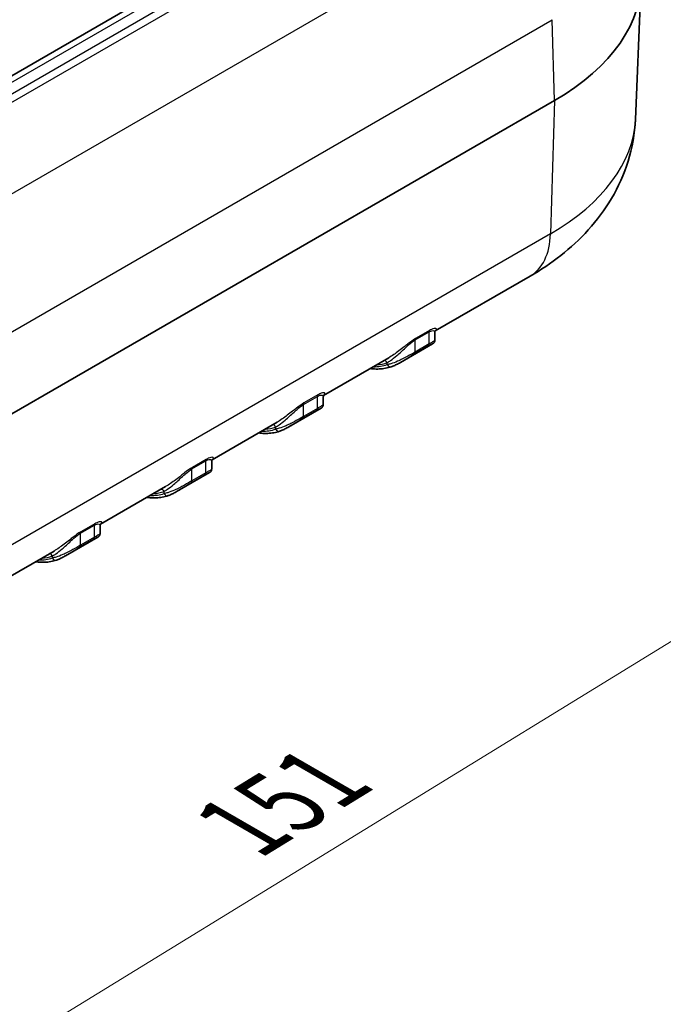
# Model space of a CAD drawing. Units: millimetres. Extents: x 0 to 5579, y 0 to 562.
# Drawn here: x 227 to 259, y 294 to 344 of the extents above; entities that cross this region are included whole.
import ezdxf

# ---------------------------------------------------------------- set-up
doc = ezdxf.new("R2010")
doc.units = ezdxf.units.MM
doc.header["$LTSCALE"] = 2
doc.layers.get('Defpoints').update_dxf_attribs({"lineweight": 25})
for name, color, linetype, lineweight in [('Dimension (ISO)', 7, 'Continuous', 18), ('Dimension (ISO) @ 1', 7, 'Continuous', 18), ('Visible (ISO)', 7, 'Continuous', 35), ('Visible Narrow (ISO)', 7, 'Continuous', 25)]:
    doc.layers.add(name, color=color, linetype=linetype, lineweight=lineweight)
doc.styles.add('Note Text (TK)', font='txt')
doc.dimstyles.new('Default - Method 1b (TK)', dxfattribs={"dimscale": 2, "dimtxt": 2.5, "dimasz": 2.5, "dimexe": 1, "dimexo": 1.5, "dimgap": 1, "dimtad": 1, "dimtoh": 1, "dimrnd": 1e-08, "dimdsep": 46, "dimtxsty": 'Note Text (TK)', "dimcen": 0.09, "dimdle": 5, "dimclrd": 100, "dimclre": 100, "dimclrt": 7, "dimadec": 1, "dimazin": 1, "dimtfac": 1, "dimtmove": 0, "dimatfit": 3, "dimfxl": 1, "dimtolj": 1, "dimlwd": -1, "dimlwe": -1, "dimarcsym": 0})

# ---------------------------------------------------------------- blocks, each defined once
blk = doc.blocks.new('*D30')
at = {"layer": 'Defpoints', "color": 0}
for p in [(183.713, 386.869), (281.431, 359.551), (253.854, 343.629)]:
    blk.add_point(p, dxfattribs=at)
at = {"layer": 'Dimension (ISO)', "color": 100}
for p, q in [((185.927, 388.148), (212.766, 403.643)), ((214.482, 400.823), (278.239, 361.519)), ((256.068, 344.907), (282.907, 360.403))]:
    blk.add_line(p, q, dxfattribs=at)
for points in [[(214.81, 401.355), (214.154, 400.291), (211.29, 402.791)], [(278.567, 362.051), (277.911, 360.987), (281.431, 359.551)]]:
    blk.add_solid(points, dxfattribs=at)
at = {"layer": 'Dimension (ISO)', "color": 7, "insert": (244.268, 386.426), "char_height": 3.75, "attachment_point": 4, "rotation": 328.3472, "style": 'Note Text (TK)'}
blk.add_mtext('\\A1;{\\Q28.347;\\W0.830;\\H0.816x; \\fＭＳ Ｐゴシック|b0|i0;\\H3.7500;101}', dxfattribs=at)
blk = doc.blocks.new('*D31')
at = {"layer": 'Defpoints', "color": 0}
for p in [(252.821, 357.884), (294.894, 333.593), (146.938, 293.337)]:
    blk.add_point(p, dxfattribs=at)
at = {"layer": 'Dimension (ISO)', "color": 100}
for p, q in [((255.037, 356.604), (296.371, 332.74)), ((192.561, 270.803), (291.697, 331.632)), ((149.155, 292.057), (190.842, 267.989))]:
    blk.add_line(p, q, dxfattribs=at)
for points in [[(291.37, 332.165), (292.024, 331.099), (294.894, 333.593)], [(192.234, 271.336), (192.888, 270.27), (189.365, 268.842)]]:
    blk.add_solid(points, dxfattribs=at)
at = {"layer": 'Dimension (ISO)', "color": 7, "insert": (237.352, 302.246), "char_height": 3.75, "attachment_point": 4, "rotation": 31.5327, "style": 'Note Text (TK)'}
blk.add_mtext('\\A1;{\\Q-28.467;\\W0.829;\\H0.816x; \\fＭＳ Ｐゴシック|b0|i0;\\H3.7500;151}', dxfattribs=at)

msp = doc.modelspace()

# ---------------------------------------------------------------- linework, layer by layer
at = {"layer": 'Visible (ISO)'}
for p, q in [((246.6976, 352.4814), (160.7841, 302.8792)), ((258.0705, 338.5714), (258.3646, 345.4469)), ((168.4159, 290.139), (253.9758, 339.537)), ((252.7344, 330.6298), (247.9226, 327.8518)), ((247.9047, 327.7809), (247.9047, 327.3822)), ((247.7921, 327.199), (246.1558, 326.2544)), ((245.5669, 326.4917), (242.2658, 324.5858)), ((242.2479, 324.515), (242.2479, 324.1162)), ((242.1352, 323.9331), (240.499, 322.9884)), ((239.9101, 323.2257), (236.6089, 321.3198)), ((236.591, 321.249), (236.591, 320.8503)), ((236.4784, 320.6671), (234.8421, 319.7224)), ((234.2532, 319.9597), (230.9521, 318.0538)), ((230.9342, 317.983), (230.9342, 317.5843)), ((230.8215, 317.4011), (229.1853, 316.4564)), ((228.5963, 316.6937), (225.2952, 314.7878))]:
    msp.add_line(p, q, dxfattribs=at)
msp.add_ellipse((243.3692, 345.6607), major_axis=(15, 0), ratio=0.5773503, start_param=5.4977871, end_param=6.3078805, dxfattribs=at)
for points, knots in [([(258.0705, 338.5714), (258.0396, 337.849), (257.9119, 337.134), (257.4941, 335.7841), (257.2053, 335.1495), (256.5173, 333.986), (256.1187, 333.4562), (255.2505, 332.4961), (254.7808, 332.0651), (253.792, 331.2874), (253.2727, 330.9406), (252.7344, 330.6298)], [2.38088971, 2.38088971, 2.38088971, 2.38088971, 2.5330303, 2.5330303, 2.68517089, 2.68517089, 2.83731148, 2.83731148, 2.98945207, 2.98945207, 3.14159265, 3.14159265, 3.14159265, 3.14159265]), ([(247.9047, 327.7809), (247.9047, 327.8083), (247.9113, 327.8278), (247.922, 327.8522), (247.9265, 327.8578), (247.9291, 327.8611), (247.9295, 327.8615), (247.9295, 327.8615)], [0.110458034, 0.110458034, 0.110458034, 0.110458034, 0.125732952, 0.125732952, 0.141007871, 0.141007871, 0.146896898, 0.146896898, 0.146896898, 0.146896898]), ([(247.9047, 327.3822), (247.9047, 327.3607), (247.9013, 327.3424), (247.8915, 327.3075), (247.8844, 327.2932), (247.8695, 327.2672), (247.862, 327.2577), (247.8478, 327.2412), (247.8416, 327.2353), (247.8286, 327.2237), (247.8227, 327.2192), (247.8124, 327.2117), (247.808, 327.2088), (247.7998, 327.2036), (247.796, 327.2013), (247.7922, 327.1991), (247.7921, 327.1991), (247.7921, 327.199)], [0.069449808, 0.069449808, 0.069449808, 0.069449808, 0.070581946, 0.070581946, 0.072096418, 0.072096418, 0.074141136, 0.074141136, 0.07665106, 0.07665106, 0.080264469, 0.080264469, 0.083896327, 0.083896327, 0.087528184, 0.087528184, 0.087609096, 0.087609096, 0.087609096, 0.087609096]), ([(244.6209, 325.9455), (244.6698, 325.939), (244.7184, 325.9337), (244.8759, 325.9208), (244.9836, 325.9186), (245.195, 325.9279), (245.2988, 325.9394), (245.5014, 325.9763), (245.6001, 326.0017), (245.6959, 326.034)], [1.93724287, 1.93724287, 1.93724287, 1.93724287, 1.97627645, 1.97627645, 2.06444693, 2.06444693, 2.1526174, 2.1526174, 2.24078787, 2.24078787, 2.24078787, 2.24078787]), ([(245.6959, 326.034), (245.7235, 326.0434), (245.7518, 326.0539), (245.8096, 326.0773), (245.8391, 326.0901), (245.8994, 326.1178), (245.9302, 326.1327), (245.9928, 326.1644), (246.0247, 326.1813), (246.0895, 326.2166), (246.1224, 326.2351), (246.1558, 326.2544)], [0, 0, 0, 0, 0.012670942, 0.012670942, 0.025341885, 0.025341885, 0.038012827, 0.038012827, 0.050683769, 0.050683769, 0.063354711, 0.063354711, 0.063354711, 0.063354711]), ([(242.2479, 324.515), (242.2479, 324.5423), (242.2544, 324.5618), (242.2652, 324.5862), (242.2697, 324.5918), (242.2723, 324.5951), (242.2726, 324.5955), (242.2726, 324.5955)], [0.110458034, 0.110458034, 0.110458034, 0.110458034, 0.125732952, 0.125732952, 0.141007871, 0.141007871, 0.146896898, 0.146896898, 0.146896898, 0.146896898]), ([(242.2479, 324.1162), (242.2479, 324.0947), (242.2445, 324.0764), (242.2346, 324.0415), (242.2276, 324.0272), (242.2127, 324.0012), (242.2051, 323.9917), (242.1909, 323.9752), (242.1847, 323.9693), (242.1717, 323.9577), (242.1659, 323.9532), (242.1556, 323.9458), (242.1512, 323.9428), (242.1429, 323.9376), (242.1391, 323.9353), (242.1354, 323.9331), (242.1353, 323.9331), (242.1352, 323.9331)], [0.069449808, 0.069449808, 0.069449808, 0.069449808, 0.070581946, 0.070581946, 0.072096418, 0.072096418, 0.074141136, 0.074141136, 0.07665106, 0.07665106, 0.080264469, 0.080264469, 0.083896327, 0.083896327, 0.087528184, 0.087528184, 0.087609096, 0.087609096, 0.087609096, 0.087609096]), ([(240.039, 322.7681), (240.0667, 322.7774), (240.0949, 322.7879), (240.1527, 322.8113), (240.1823, 322.8241), (240.2425, 322.8519), (240.2733, 322.8668), (240.336, 322.8985), (240.3679, 322.9153), (240.4327, 322.9506), (240.4656, 322.9691), (240.499, 322.9884)], [0, 0, 0, 0, 0.012670942, 0.012670942, 0.025341885, 0.025341885, 0.038012827, 0.038012827, 0.050683769, 0.050683769, 0.063354711, 0.063354711, 0.063354711, 0.063354711]), ([(238.964, 322.6795), (239.0129, 322.673), (239.0615, 322.6677), (239.219, 322.6548), (239.3267, 322.6526), (239.5382, 322.6619), (239.6419, 322.6734), (239.8445, 322.7104), (239.9433, 322.7357), (240.039, 322.7681)], [1.93724287, 1.93724287, 1.93724287, 1.93724287, 1.97627645, 1.97627645, 2.06444693, 2.06444693, 2.1526174, 2.1526174, 2.24078787, 2.24078787, 2.24078787, 2.24078787]), ([(236.591, 321.249), (236.591, 321.2763), (236.5976, 321.2958), (236.6083, 321.3202), (236.6128, 321.3258), (236.6154, 321.3291), (236.6158, 321.3295), (236.6158, 321.3295)], [0.110458034, 0.110458034, 0.110458034, 0.110458034, 0.125732952, 0.125732952, 0.141007871, 0.141007871, 0.146896898, 0.146896898, 0.146896898, 0.146896898]), ([(236.591, 320.8503), (236.591, 320.8287), (236.5876, 320.8104), (236.5778, 320.7755), (236.5707, 320.7613), (236.5558, 320.7352), (236.5483, 320.7257), (236.5341, 320.7092), (236.5279, 320.7033), (236.5149, 320.6917), (236.509, 320.6872), (236.4987, 320.6798), (236.4943, 320.6768), (236.4861, 320.6716), (236.4823, 320.6693), (236.4785, 320.6672), (236.4784, 320.6671), (236.4784, 320.6671)], [0.069449808, 0.069449808, 0.069449808, 0.069449808, 0.070581946, 0.070581946, 0.072096418, 0.072096418, 0.074141136, 0.074141136, 0.07665106, 0.07665106, 0.080264469, 0.080264469, 0.083896327, 0.083896327, 0.087528184, 0.087528184, 0.087609096, 0.087609096, 0.087609096, 0.087609096]), ([(233.3072, 319.4135), (233.3561, 319.407), (233.4047, 319.4017), (233.5622, 319.3889), (233.6699, 319.3867), (233.8813, 319.396), (233.9851, 319.4075), (234.1876, 319.4444), (234.2864, 319.4698), (234.3822, 319.5021)], [1.93724287, 1.93724287, 1.93724287, 1.93724287, 1.97627645, 1.97627645, 2.06444693, 2.06444693, 2.1526174, 2.1526174, 2.24078787, 2.24078787, 2.24078787, 2.24078787]), ([(234.3822, 319.5021), (234.4098, 319.5114), (234.4381, 319.522), (234.4959, 319.5453), (234.5254, 319.5582), (234.5857, 319.5859), (234.6165, 319.6008), (234.6791, 319.6325), (234.711, 319.6493), (234.7758, 319.6846), (234.8087, 319.7031), (234.8421, 319.7224)], [0, 0, 0, 0, 0.012670942, 0.012670942, 0.025341885, 0.025341885, 0.038012827, 0.038012827, 0.050683769, 0.050683769, 0.063354711, 0.063354711, 0.063354711, 0.063354711]), ([(230.9342, 317.983), (230.9342, 318.0103), (230.9407, 318.0298), (230.9515, 318.0542), (230.956, 318.0599), (230.9586, 318.0631), (230.9589, 318.0635), (230.9589, 318.0635)], [0.110458034, 0.110458034, 0.110458034, 0.110458034, 0.125732952, 0.125732952, 0.141007871, 0.141007871, 0.146896898, 0.146896898, 0.146896898, 0.146896898]), ([(230.9342, 317.5843), (230.9342, 317.5627), (230.9308, 317.5444), (230.9209, 317.5095), (230.9139, 317.4953), (230.899, 317.4692), (230.8914, 317.4598), (230.8772, 317.4432), (230.871, 317.4373), (230.858, 317.4257), (230.8522, 317.4213), (230.8419, 317.4138), (230.8374, 317.4109), (230.8292, 317.4056), (230.8254, 317.4034), (230.8217, 317.4012), (230.8216, 317.4011), (230.8215, 317.4011)], [0.069449808, 0.069449808, 0.069449808, 0.069449808, 0.070581946, 0.070581946, 0.072096418, 0.072096418, 0.074141136, 0.074141136, 0.07665106, 0.07665106, 0.080264469, 0.080264469, 0.083896327, 0.083896327, 0.087528184, 0.087528184, 0.087609096, 0.087609096, 0.087609096, 0.087609096]), ([(228.7253, 316.2361), (228.753, 316.2454), (228.7812, 316.256), (228.839, 316.2794), (228.8685, 316.2922), (228.9288, 316.3199), (228.9596, 316.3348), (229.0222, 316.3665), (229.0541, 316.3833), (229.119, 316.4186), (229.1519, 316.4371), (229.1853, 316.4564)], [0, 0, 0, 0, 0.012670942, 0.012670942, 0.025341885, 0.025341885, 0.038012827, 0.038012827, 0.050683769, 0.050683769, 0.063354711, 0.063354711, 0.063354711, 0.063354711]), ([(227.6503, 316.1476), (227.6992, 316.141), (227.7478, 316.1357), (227.9053, 316.1229), (228.013, 316.1207), (228.2245, 316.13), (228.3282, 316.1415), (228.5308, 316.1784), (228.6296, 316.2038), (228.7253, 316.2361)], [1.93724287, 1.93724287, 1.93724287, 1.93724287, 1.97627645, 1.97627645, 2.06444693, 2.06444693, 2.1526174, 2.1526174, 2.24078787, 2.24078787, 2.24078787, 2.24078787])]:
    msp.add_open_spline(points, degree=3, knots=knots, dxfattribs=at)
at = {"layer": 'Visible Narrow (ISO)'}
for p, q in [((161.2841, 302.8297), (247.1976, 352.4319)), ((247.5372, 352.0317), (161.9773, 302.6336)), ((162.2985, 302.4055), (247.8584, 351.8035)), ((251.1238, 349.0388), (165.5639, 299.6408)), ((168.2942, 294.2311), (253.8542, 343.6292)), ((253.9758, 339.537), (253.8542, 343.6292)), ((253.9758, 339.537), (253.7677, 332.7775)), ((253.7677, 332.7775), (168.2078, 283.3794)), ((246.9047, 327.3939), (247.6118, 327.8021)), ((247.6311, 327.8733), (246.924, 327.4651)), ((247.6118, 327.1911), (247.6118, 327.8021)), ((246.8725, 326.6976), (247.5796, 327.1059)), ((246.9047, 326.7828), (246.9047, 327.3939)), ((247.6118, 327.1911), (246.9047, 326.7828)), ((245.4905, 326.1419), (245.4905, 326.2467)), ((241.2479, 324.1279), (241.955, 324.5361)), ((241.9743, 324.6073), (241.2671, 324.1991)), ((241.955, 323.9251), (241.955, 324.5361)), ((241.2479, 323.5168), (241.2479, 324.1279)), ((241.2156, 323.4317), (241.9227, 323.8399)), ((241.955, 323.9251), (241.2479, 323.5168)), ((239.8337, 322.8759), (239.8337, 322.9807)), ((235.591, 320.8619), (236.2981, 321.2702)), ((236.3174, 321.3413), (235.6103, 320.9331)), ((236.2981, 320.6591), (236.2981, 321.2702)), ((235.5588, 320.1657), (236.2659, 320.5739)), ((235.591, 320.2509), (235.591, 320.8619)), ((236.2981, 320.6591), (235.591, 320.2509)), ((234.1768, 319.6099), (234.1768, 319.7147)), ((229.9342, 317.5959), (230.6413, 318.0042)), ((230.6605, 318.0753), (229.9534, 317.6671)), ((230.6413, 317.3931), (230.6413, 318.0042)), ((229.9342, 316.9849), (229.9342, 317.5959)), ((229.9019, 316.8997), (230.609, 317.3079)), ((230.6413, 317.3931), (229.9342, 316.9849)), ((228.5199, 316.3439), (228.5199, 316.4487))]:
    msp.add_line(p, q, dxfattribs=at)
for centre, major_axis, ratio, start_param, end_param in [((243.3692, 338.7811), (14.7058, 0), 0.5773503, 5.4977871, 6.2584901), ((250.2344, 334.96), (2.5, -4.3301), 0.5773503, 0, 0.7504916), ((247.0461, 327.3122), (-0.1, 0.1732), 0.5773503, 0.2571483, 0.7853982), ((247.7533, 327.7205), (-0.1, 0.1732), 0.5773503, 0.2571483, 0.7853982), ((247.4704, 327.2727), (0.1, -0.1732), 0.5773503, 0.096462, 0.7853982), ((246.7633, 326.8645), (0.1, -0.1732), 0.5773503, 0.096462, 0.7853982), ((243.1633, 330.8775), (2.65, -4.5899), 0.5773503, 5.9451144, 6.1677787), ((243.1633, 330.8775), (2.6, -4.5033), 0.5773503, 6.0049385, 6.1831078), ((245.3491, 326.165), (-0.0688, 0.1878), 0.8124112, 4.8527547, 5.9167083), ((245.6319, 326.2235), (0.0639, -0.1895), 0.8110653, 4.8738195, 6.2831853), ((242.0964, 324.4545), (-0.1, 0.1732), 0.5773503, 0.2571483, 0.7853982), ((241.3893, 324.0462), (-0.1, 0.1732), 0.5773503, 0.2571483, 0.7853982), ((241.1064, 323.5985), (0.1, -0.1732), 0.5773503, 0.096462, 0.7853982), ((241.8136, 324.0067), (0.1, -0.1732), 0.5773503, 0.096462, 0.7853982), ((237.5064, 327.6115), (2.6, -4.5033), 0.5773503, 6.0049385, 6.1831078), ((239.6922, 322.8991), (-0.0688, 0.1878), 0.8124112, 4.8527547, 5.9167083), ((237.5064, 327.6115), (2.65, -4.5899), 0.5773503, 5.9451144, 6.1677787), ((239.9751, 322.9576), (0.0639, -0.1895), 0.8110653, 4.8738195, 6.2831853), ((236.4395, 321.1885), (-0.1, 0.1732), 0.5773503, 0.2571483, 0.7853982), ((235.7324, 320.7803), (-0.1, 0.1732), 0.5773503, 0.2571483, 0.7853982), ((236.1567, 320.7408), (0.1, -0.1732), 0.5773503, 0.096462, 0.7853982), ((235.4496, 320.3325), (0.1, -0.1732), 0.5773503, 0.096462, 0.7853982), ((231.8496, 324.3455), (2.65, -4.5899), 0.5773503, 5.9451144, 6.1677787), ((231.8496, 324.3455), (2.6, -4.5033), 0.5773503, 6.0049385, 6.1831078), ((234.0354, 319.6331), (-0.0688, 0.1878), 0.8124112, 4.8527547, 5.9167083), ((234.3182, 319.6916), (0.0639, -0.1895), 0.8110653, 4.8738195, 6.2831853), ((230.7827, 317.9225), (-0.1, 0.1732), 0.5773503, 0.2571483, 0.7853982), ((230.0756, 317.5143), (-0.1, 0.1732), 0.5773503, 0.2571483, 0.7853982), ((229.7927, 317.0665), (0.1, -0.1732), 0.5773503, 0.096462, 0.7853982), ((230.4998, 317.4748), (0.1, -0.1732), 0.5773503, 0.096462, 0.7853982), ((226.1927, 321.0795), (2.6, -4.5033), 0.5773503, 6.0049385, 6.1831078), ((228.3785, 316.3671), (-0.0688, 0.1878), 0.8124112, 4.8527547, 5.9167083), ((226.1927, 321.0795), (2.65, -4.5899), 0.5773503, 5.9451144, 6.1677787), ((228.6614, 316.4256), (0.0639, -0.1895), 0.8110653, 4.8738195, 6.2831853)]:
    msp.add_ellipse(centre, major_axis=major_axis, ratio=ratio, start_param=start_param, end_param=end_param, dxfattribs=at)
for points, knots in [([(247.9254, 327.8561), (247.9382, 327.8652), (247.9491, 327.8742), (247.9844, 327.9078), (247.9959, 327.9307), (247.9885, 327.9604), (247.9787, 327.9701), (247.9401, 327.982), (247.9084, 327.9832), (247.8272, 327.9649), (247.7842, 327.9504), (247.7013, 327.9119), (247.6674, 327.8942), (247.6311, 327.8733)], [-0.17030955, -0.17030955, -0.17030955, -0.17030955, -0.15390301, -0.15390301, -0.10712625, -0.10712625, -0.07662377, -0.07662377, -0.04137362, -0.04137362, -0.01537723, -0.01537723, 0, 0, 0, 0]), ([(246.924, 327.4651), (246.804, 327.3958), (246.6633, 327.2925), (246.4698, 327.1432), (246.4095, 327.0957), (246.1658, 326.9043), (245.9905, 326.7689), (245.7354, 326.5942), (245.6492, 326.5393), (245.5669, 326.4917)], [-0.23938755, -0.23938755, -0.23938755, -0.23938755, -0.18847596, -0.18847596, -0.16495552, -0.16495552, -0.09164196, -0.09164196, -0.05254921, -0.05254921, -0.05254921, -0.05254921]), ([(247.6118, 327.8021), (247.642, 327.8196), (247.6703, 327.8334), (247.739, 327.861), (247.7744, 327.868), (247.8407, 327.8687), (247.8661, 327.8572), (247.8962, 327.8263), (247.9032, 327.8079), (247.9047, 327.7854), (247.9047, 327.7832), (247.9047, 327.7809)], [0, 0, 0, 0, 0.01537723, 0.01537723, 0.04137362, 0.04137362, 0.07662377, 0.07662377, 0.10712625, 0.10712625, 0.11045803, 0.11045803, 0.11045803, 0.11045803]), ([(245.4905, 326.2467), (245.5441, 326.2765), (245.6023, 326.3131), (245.7611, 326.4234), (245.8662, 326.506), (246.1175, 326.7196), (246.2664, 326.8588), (246.4726, 327.0489), (246.5235, 327.0954), (246.6866, 327.2399), (246.8047, 327.3361), (246.9047, 327.3939)], [0, 0, 0, 0, 0.03524691, 0.03524691, 0.09164196, 0.09164196, 0.16495552, 0.16495552, 0.18847596, 0.18847596, 0.23938755, 0.23938755, 0.23938755, 0.23938755]), ([(247.5796, 327.1059), (247.6195, 327.1289), (247.6548, 327.1482), (247.7321, 327.1877), (247.7645, 327.2013), (247.8064, 327.2154), (247.812, 327.2138), (247.8023, 327.2054), (247.798, 327.2025), (247.7921, 327.1991)], [0, 0, 0, 0, 0.016922149, 0.016922149, 0.044325268, 0.044325268, 0.076067133, 0.076067133, 0.087609096, 0.087609096, 0.087609096, 0.087609096]), ([(247.9047, 327.3823), (247.9048, 327.375), (247.8943, 327.3639), (247.8453, 327.3287), (247.8037, 327.3032), (247.7061, 327.2456), (247.6617, 327.2199), (247.6118, 327.1911)], [-0.069449808, -0.069449808, -0.069449808, -0.069449808, -0.044325268, -0.044325268, -0.016922149, -0.016922149, 0, 0, 0, 0]), ([(246.9047, 326.7828), (246.7947, 326.7193), (246.6604, 326.6423), (246.3517, 326.4725), (246.1782, 326.3834), (245.8952, 326.2588), (245.7794, 326.2151), (245.6083, 326.1648), (245.5466, 326.1506), (245.4905, 326.1419)], [-0.15096533, -0.15096533, -0.15096533, -0.15096533, -0.11363216, -0.11363216, -0.06312898, -0.06312898, -0.02428038, -0.02428038, 0, 0, 0, 0]), ([(246.1558, 326.2544), (246.2861, 326.3296), (246.4269, 326.4192), (246.6762, 326.5784), (246.7845, 326.6468), (246.8725, 326.6976)], [0.063354711, 0.063354711, 0.063354711, 0.063354711, 0.113632156, 0.113632156, 0.150965334, 0.150965334, 0.150965334, 0.150965334]), ([(241.955, 324.5361), (241.9852, 324.5536), (242.0134, 324.5675), (242.0821, 324.595), (242.1175, 324.6021), (242.1839, 324.6027), (242.2092, 324.5912), (242.2393, 324.5603), (242.2464, 324.542), (242.2478, 324.5195), (242.2479, 324.5172), (242.2479, 324.515)], [0, 0, 0, 0, 0.0153771, 0.0153771, 0.04137323, 0.04137323, 0.0766231, 0.0766231, 0.10712531, 0.10712531, 0.11045803, 0.11045803, 0.11045803, 0.11045803]), ([(242.2685, 324.5901), (242.2813, 324.5993), (242.2923, 324.6082), (242.3276, 324.6418), (242.3391, 324.6647), (242.3316, 324.6945), (242.3219, 324.7041), (242.2832, 324.7161), (242.2516, 324.7172), (242.1704, 324.6989), (242.1274, 324.6845), (242.0444, 324.646), (242.0105, 324.6282), (241.9743, 324.6073)], [-0.17030955, -0.17030955, -0.17030955, -0.17030955, -0.15390167, -0.15390167, -0.10712531, -0.10712531, -0.0766231, -0.0766231, -0.04137323, -0.04137323, -0.0153771, -0.0153771, 0, 0, 0, 0]), ([(239.8337, 322.9807), (239.8873, 323.0105), (239.9454, 323.0472), (240.1043, 323.1574), (240.2094, 323.24), (240.4606, 323.4536), (240.6096, 323.5928), (240.8157, 323.7829), (240.8666, 323.8295), (241.0298, 323.9739), (241.1479, 324.0702), (241.2479, 324.1279)], [0, 0, 0, 0, 0.03524691, 0.03524691, 0.09164196, 0.09164196, 0.16495552, 0.16495552, 0.18847596, 0.18847596, 0.23938755, 0.23938755, 0.23938755, 0.23938755]), ([(241.2671, 324.1991), (241.1471, 324.1298), (241.0064, 324.0265), (240.8129, 323.8772), (240.7527, 323.8298), (240.5089, 323.6383), (240.3337, 323.5029), (240.0786, 323.3282), (239.9924, 323.2733), (239.91, 323.2257)], [-0.23938755, -0.23938755, -0.23938755, -0.23938755, -0.18847596, -0.18847596, -0.16495552, -0.16495552, -0.09164196, -0.09164196, -0.05254921, -0.05254921, -0.05254921, -0.05254921]), ([(241.9227, 323.8399), (241.9626, 323.8629), (241.998, 323.8822), (242.0752, 323.9217), (242.1077, 323.9353), (242.1496, 323.9494), (242.1552, 323.9478), (242.1454, 323.9394), (242.1412, 323.9365), (242.1352, 323.9331)], [0, 0, 0, 0, 0.016922149, 0.016922149, 0.044325268, 0.044325268, 0.076067133, 0.076067133, 0.087609096, 0.087609096, 0.087609096, 0.087609096]), ([(242.2479, 324.1163), (242.2479, 324.109), (242.2375, 324.0979), (242.1884, 324.0628), (242.1468, 324.0372), (242.0492, 323.9797), (242.0048, 323.9539), (241.955, 323.9251)], [-0.069449808, -0.069449808, -0.069449808, -0.069449808, -0.044325268, -0.044325268, -0.016922149, -0.016922149, 0, 0, 0, 0]), ([(241.2479, 323.5168), (241.1379, 323.4533), (241.0036, 323.3763), (240.6949, 323.2065), (240.5213, 323.1174), (240.2384, 322.9928), (240.1225, 322.9491), (239.9514, 322.8989), (239.8897, 322.8846), (239.8337, 322.8759)], [-0.15096533, -0.15096533, -0.15096533, -0.15096533, -0.11363216, -0.11363216, -0.06312898, -0.06312898, -0.02428038, -0.02428038, 0, 0, 0, 0]), ([(240.499, 322.9884), (240.6293, 323.0636), (240.77, 323.1533), (241.0193, 323.3124), (241.1276, 323.3808), (241.2156, 323.4317)], [0.063354711, 0.063354711, 0.063354711, 0.063354711, 0.113632156, 0.113632156, 0.150965334, 0.150965334, 0.150965334, 0.150965334]), ([(236.6116, 321.3241), (236.6245, 321.3333), (236.6354, 321.3422), (236.6707, 321.3758), (236.6822, 321.3987), (236.6748, 321.4285), (236.665, 321.4381), (236.6264, 321.4501), (236.5947, 321.4512), (236.5135, 321.4329), (236.4705, 321.4185), (236.3876, 321.38), (236.3536, 321.3623), (236.3174, 321.3413)], [-0.17030955, -0.17030955, -0.17030955, -0.17030955, -0.15390301, -0.15390301, -0.10712625, -0.10712625, -0.07662377, -0.07662377, -0.04137362, -0.04137362, -0.01537723, -0.01537723, 0, 0, 0, 0]), ([(236.2981, 321.2702), (236.3283, 321.2876), (236.3565, 321.3015), (236.4253, 321.3291), (236.4607, 321.3361), (236.527, 321.3367), (236.5524, 321.3252), (236.5825, 321.2943), (236.5895, 321.276), (236.5909, 321.2535), (236.591, 321.2512), (236.591, 321.249)], [0, 0, 0, 0, 0.01537723, 0.01537723, 0.04137362, 0.04137362, 0.07662377, 0.07662377, 0.10712625, 0.10712625, 0.11045803, 0.11045803, 0.11045803, 0.11045803]), ([(234.1768, 319.7147), (234.2304, 319.7445), (234.2886, 319.7812), (234.4474, 319.8915), (234.5525, 319.974), (234.8038, 320.1877), (234.9527, 320.3268), (235.1589, 320.5169), (235.2098, 320.5635), (235.3729, 320.7079), (235.491, 320.8042), (235.591, 320.8619)], [0, 0, 0, 0, 0.0352469, 0.0352469, 0.09164193, 0.09164193, 0.16495547, 0.16495547, 0.18847584, 0.18847584, 0.23938755, 0.23938755, 0.23938755, 0.23938755]), ([(235.6103, 320.9331), (235.4903, 320.8638), (235.3496, 320.7605), (235.1561, 320.6112), (235.0958, 320.5638), (234.8521, 320.3723), (234.6768, 320.2369), (234.4217, 320.0622), (234.3355, 320.0073), (234.2532, 319.9597)], [-0.23938755, -0.23938755, -0.23938755, -0.23938755, -0.18847584, -0.18847584, -0.16495547, -0.16495547, -0.09164193, -0.09164193, -0.05254921, -0.05254921, -0.05254921, -0.05254921]), ([(236.2659, 320.5739), (236.3058, 320.5969), (236.3411, 320.6162), (236.4184, 320.6558), (236.4508, 320.6693), (236.4927, 320.6834), (236.4983, 320.6818), (236.4886, 320.6734), (236.4843, 320.6705), (236.4784, 320.6671)], [0, 0, 0, 0, 0.016922149, 0.016922149, 0.044325268, 0.044325268, 0.076067133, 0.076067133, 0.087609096, 0.087609096, 0.087609096, 0.087609096]), ([(236.591, 320.8503), (236.5911, 320.843), (236.5806, 320.832), (236.5316, 320.7968), (236.49, 320.7712), (236.3924, 320.7137), (236.348, 320.6879), (236.2981, 320.6591)], [-0.069449808, -0.069449808, -0.069449808, -0.069449808, -0.044325268, -0.044325268, -0.016922149, -0.016922149, 0, 0, 0, 0]), ([(235.591, 320.2509), (235.481, 320.1874), (235.3467, 320.1103), (235.038, 319.9406), (234.8645, 319.8514), (234.5815, 319.7268), (234.4657, 319.6831), (234.2946, 319.6329), (234.2329, 319.6186), (234.1768, 319.6099)], [-0.15096533, -0.15096533, -0.15096533, -0.15096533, -0.11363216, -0.11363216, -0.06312898, -0.06312898, -0.02428038, -0.02428038, 0, 0, 0, 0]), ([(234.8421, 319.7224), (234.9724, 319.7976), (235.1132, 319.8873), (235.3625, 320.0464), (235.4708, 320.1149), (235.5588, 320.1657)], [0.063354711, 0.063354711, 0.063354711, 0.063354711, 0.113632156, 0.113632156, 0.150965334, 0.150965334, 0.150965334, 0.150965334]), ([(230.6413, 318.0042), (230.6715, 318.0216), (230.6997, 318.0355), (230.7684, 318.0631), (230.8038, 318.0701), (230.8702, 318.0707), (230.8955, 318.0592), (230.9256, 318.0283), (230.9327, 318.01), (230.9341, 317.9875), (230.9342, 317.9852), (230.9342, 317.983)], [0, 0, 0, 0, 0.01537723, 0.01537723, 0.04137362, 0.04137362, 0.07662377, 0.07662377, 0.10712625, 0.10712625, 0.11045803, 0.11045803, 0.11045803, 0.11045803]), ([(230.9548, 318.0581), (230.9676, 318.0673), (230.9786, 318.0762), (231.0139, 318.1098), (231.0254, 318.1327), (231.0179, 318.1625), (231.0082, 318.1721), (230.9695, 318.1841), (230.9379, 318.1852), (230.8567, 318.1669), (230.8137, 318.1525), (230.7307, 318.114), (230.6968, 318.0963), (230.6605, 318.0753)], [-0.17030955, -0.17030955, -0.17030955, -0.17030955, -0.15390301, -0.15390301, -0.10712625, -0.10712625, -0.07662377, -0.07662377, -0.04137362, -0.04137362, -0.01537723, -0.01537723, 0, 0, 0, 0]), ([(228.5199, 316.4487), (228.5735, 316.4785), (228.6317, 316.5152), (228.7905, 316.6255), (228.8957, 316.7081), (229.1469, 316.9217), (229.2959, 317.0608), (229.502, 317.2509), (229.5529, 317.2975), (229.716, 317.4419), (229.8342, 317.5382), (229.9342, 317.5959)], [0, 0, 0, 0, 0.03524691, 0.03524691, 0.09164196, 0.09164196, 0.16495552, 0.16495552, 0.18847596, 0.18847596, 0.23938755, 0.23938755, 0.23938755, 0.23938755]), ([(229.9534, 317.6671), (229.8334, 317.5978), (229.6927, 317.4946), (229.4992, 317.3452), (229.4389, 317.2978), (229.1952, 317.1063), (229.02, 316.971), (228.7649, 316.7962), (228.6787, 316.7413), (228.5963, 316.6937)], [-0.23938755, -0.23938755, -0.23938755, -0.23938755, -0.18847596, -0.18847596, -0.16495552, -0.16495552, -0.09164196, -0.09164196, -0.05254921, -0.05254921, -0.05254921, -0.05254921]), ([(230.9342, 317.5843), (230.9342, 317.577), (230.9238, 317.566), (230.8747, 317.5308), (230.8331, 317.5052), (230.7355, 317.4477), (230.6911, 317.4219), (230.6413, 317.3931)], [-0.069449808, -0.069449808, -0.069449808, -0.069449808, -0.044325268, -0.044325268, -0.016922149, -0.016922149, 0, 0, 0, 0]), ([(229.9342, 316.9849), (229.8242, 316.9214), (229.6899, 316.8443), (229.3812, 316.6746), (229.2076, 316.5855), (228.9247, 316.4608), (228.8088, 316.4171), (228.6377, 316.3669), (228.576, 316.3526), (228.5199, 316.3439)], [-0.15096533, -0.15096533, -0.15096533, -0.15096533, -0.11363216, -0.11363216, -0.06312898, -0.06312898, -0.02428038, -0.02428038, 0, 0, 0, 0]), ([(230.609, 317.3079), (230.6489, 317.331), (230.6843, 317.3502), (230.7615, 317.3898), (230.794, 317.4033), (230.8359, 317.4174), (230.8415, 317.4158), (230.8317, 317.4074), (230.8274, 317.4045), (230.8215, 317.4011)], [0, 0, 0, 0, 0.016922149, 0.016922149, 0.044325268, 0.044325268, 0.076067133, 0.076067133, 0.087609096, 0.087609096, 0.087609096, 0.087609096]), ([(229.1853, 316.4564), (229.3156, 316.5316), (229.4563, 316.6213), (229.7056, 316.7804), (229.8139, 316.8489), (229.9019, 316.8997)], [0.063354711, 0.063354711, 0.063354711, 0.063354711, 0.113632156, 0.113632156, 0.150965334, 0.150965334, 0.150965334, 0.150965334])]:
    msp.add_open_spline(points, degree=3, knots=knots, dxfattribs=at)

# ---------------------------------------------------------------- dimensions: what is measured, and where the dimension line sits
at = {"layer": 'Dimension (ISO) @ 1', "color": 100}
for base, p1, p2, angle, text, override, picture, middle in [((281.4313, 359.5509), (183.713, 386.8694), (253.8542, 343.6292), 148.34719, '{\\Q28.347;\\W0.830;\\H0.816x; \\fＭＳ Ｐゴシック|b0|i0;\\H3.7500;101}', {"dimscale": 1, "dimtxt": 3.75, "dimasz": 3.75, "dimexe": 1.5, "dimexo": 2.25, "dimgap": 1.5, "dimtoh": 0, "dimdec": 2, "dimlfac": 1.204531, "dimcen": 0.135, "dimtol": 0, "dimlim": 0, "dimtp": 0, "dimtm": 0, "dimtdec": 2, "dimtix": 0, "dimtofl": 0, "dimtmove": 0, "dimatfit": 1}, '*D30', (246.3608, 381.171)), ((294.8936, 333.593), (146.9381, 293.3367), (252.8208, 357.8838), 211.53271, '{\\Q-28.467;\\W0.829;\\H0.816x; \\fＭＳ Ｐゴシック|b0|i0;\\H3.7500;151}', {"dimscale": 1, "dimtxt": 3.75, "dimasz": 3.75, "dimexe": 1.5, "dimexo": 2.25, "dimgap": 1.5, "dimtoh": 0, "dimdec": 2, "dimlfac": 1.204094, "dimcen": 0.135, "dimtol": 0, "dimlim": 0, "dimtp": 0, "dimtm": 0, "dimtdec": 2, "dimtix": 0, "dimtofl": 0, "dimtmove": 0, "dimatfit": 1}, '*D31', (242.1291, 301.2174))]:
    dim = msp.add_linear_dim(base=base, p1=p1, p2=p2, angle=angle, text=text, dimstyle='Default - Method 1b (TK)', override=override, dxfattribs=at)
    dim.commit()
    dim.dimension.update_dxf_attribs({"geometry": picture, "text_midpoint": middle, "dimtype": 160})

doc.saveas('drawing.dxf')
